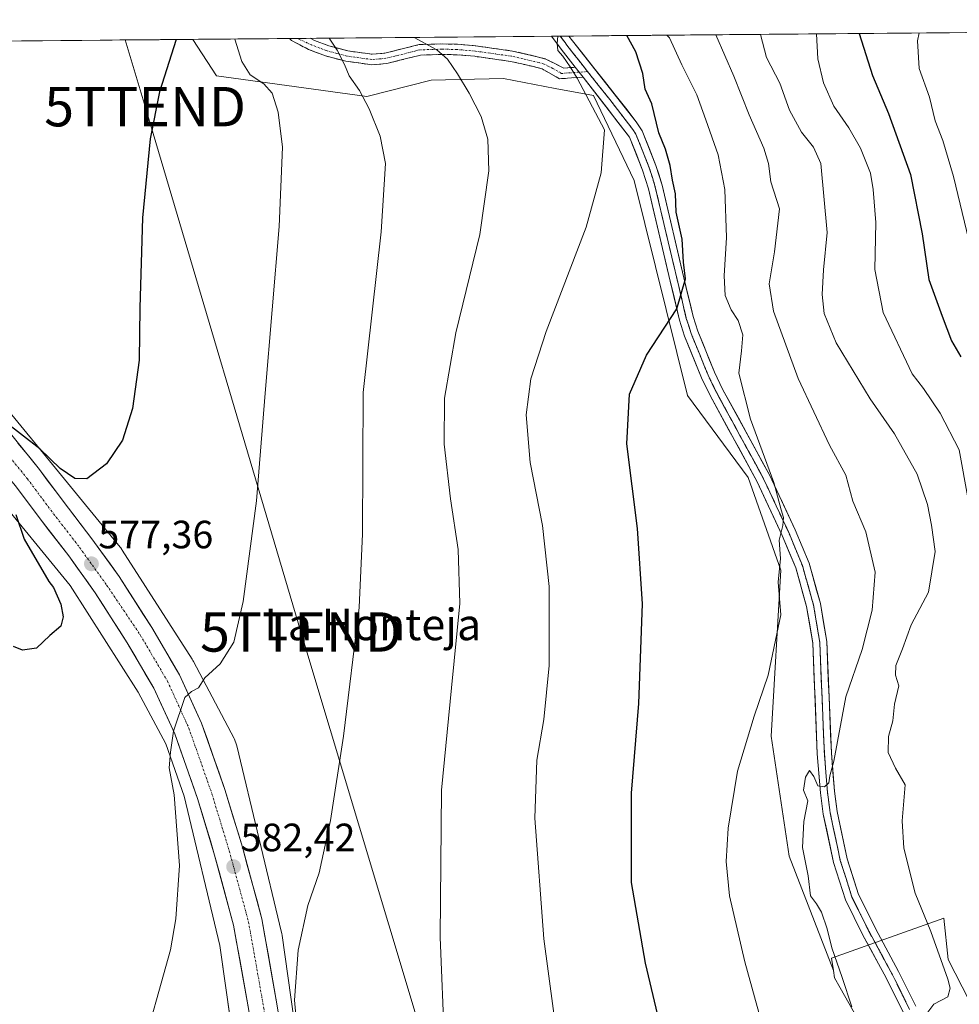
# Model space of a CAD drawing. Units: metres. Extents: x 559773 to 563209, y 4719437 to 4721780.
# Drawn here: x 562264 to 562503, y 4721527 to 4721777 of the extents above; entities that cross this region are included whole.
import ezdxf
from ezdxf.enums import TextEntityAlignment as Align

# ---------------------------------------------------------------- set-up
doc = ezdxf.new("R2010")
doc.units = ezdxf.units.M
doc.header["$MEASUREMENT"] = 0
for name, pattern in [('TRAZO_Y_PUNTO', [1, 0.5, -0.25, 0, -0.25]), ('TRAZOS2', [0.375, 0.25, -0.125]), ('TRAZOSX2', [1.5, 1, -0.5])]:
    doc.linetypes.add(name, pattern=pattern)
doc.layers.get('0').update_dxf_attribs({"lineweight": 5})
for name, color, linetype, lineweight in [('Arbolado forestal CxS', 92, 'Continuous', 0), ('Camino', 19, 'TRAZOSX2', 0), ('Camino Cxs', 19, 'Continuous', 0), ('Camino eje', 19, 'TRAZO_Y_PUNTO', 0), ('Carretera de calzada única', 19, 'Continuous', 13), ('Carretera de calzada única Cxs', 19, 'Continuous', 13), ('Carretera de calzada única eje', 19, 'TRAZO_Y_PUNTO', 0), ('Carátula', 7, 'Continuous', 5), ('Cultivos herbáceos CxS', 92, 'Continuous', 0), ('Curva de nivel maestra', 36, 'Continuous', 30), ('Curva de nivel normal', 36, 'Continuous', 0), ('Entidad de ámbito territorial CxS', 92, 'Continuous', 0), ('Layer 0', 7, 'Continuous', 0), ('Municipio CxS', 142, 'Continuous', 0), ('Núcleo urbano CxS', 19, 'Continuous', 0), ('Punto de cota en terreno', 7, 'Continuous', 0), ('Rótulo de punto de cota en terreno', 19, 'Continuous', 0), ('Tendido', 6, 'Continuous', 0), ('Texto cartográfico', 19, 'Continuous', 0), ('Torre de tendido puntual', 7, 'Continuous', 0), ('Vía pecuaria eje', 92, 'TRAZOS2', 0)]:
    doc.layers.add(name, color=color, linetype=linetype, lineweight=lineweight)
doc.styles.add('Arial', font='txt', dxfattribs={"height": 0.2})

# ---------------------------------------------------------------- blocks, each defined once
blk = doc.blocks.new('*U155')
at = {"layer": 'Arbolado forestal CxS', "color": 92, "linetype": 'Continuous', "lineweight": 0}
blk.add_polyline3d([(562509.83, 4721520.23, 618.32), (562505.15, 4721528.16, 617.71), (562499.74, 4721538.6, 617.13), (562498.66, 4721549.05, 617.95), (562470.2, 4721538.96, 610.29), (562470.66, 4721535.78, 610.05), (562459.46, 4721564.82, 608.93), (562454.88, 4721595.29, 606.75), (562457.34, 4721637.5, 606.24), (562448.98, 4721660.96, 604.1), (562433.64, 4721681.85, 602.32), (562420.05, 4721736.42, 597.07), (562409.79, 4721757.97, 595.58), (562399.99, 4721759.83, 594), (562386.91, 4721762.31, 591.82), (562368.59, 4721761.87, 589), (562352.22, 4721757.78, 585.61), (562318.36, 4721762.43, 578.83), (562314.11, 4721763.01, 577.86), (562308.1, 4721772.27, 576.91), (562874.57, 4721777.26, 732.79)], dxfattribs=at)
blk = doc.blocks.new('*U156')
at = {"layer": 'Cultivos herbáceos CxS', "color": 92, "linetype": 'Continuous', "lineweight": 0}
blk.add_polyline3d([(562191.6129, 4721737.7649, 571.6161), (562276.9173, 4721633.5475, 577.0368), (562294.2327, 4721606.5137, 579.1074), (562301.1813, 4721593.3253, 580.0803), (562305.8333, 4721580.0799, 580.9477), (562314.9227, 4721542.1103, 583.4026), (562323.0011, 4721484.7929, 586.6319), (562323.2707, 4721481.8103, 586.7), (562314.7121, 4721481.8103, 583.8516), (562315.5809, 4721450.5001, 585.8922), (562318.3659, 4721416.9335, 588.7701), (562318.3659, 4721393.2787, 590.0033), (562318.1901, 4721373.2777, 590.7427), (562319.2347, 4721317.1007, 590.7015), (562328.6677, 4721312.2593, 592.0139), (562328.6679, 4721299.3117, 592.1645), (562326.7223, 4721288.3055, 592.6362), (562317.0109, 4721285.7129, 591.7923), (562317.6621, 4721232.6281, 590.7091), (562314.4221, 4721226.1525, 590.3047), (562335.3535, 4721221.7303, 594.354), (562335.3443, 4721062.4091, 595.4103), (562335.3549, 4721061.9941, 595.4166), (562336.7659, 4721034.8129, 595.8092)], dxfattribs=at)
blk = doc.blocks.new('*U172')
at = {"layer": 'Curva de nivel normal', "color": 36, "linetype": 'Continuous', "lineweight": 0}
blk.add_polyline3d([(562294.57, 4721512.91, 580), (562302.36, 4721541.05, 580), (562303.76, 4721548.89, 580), (562304.7, 4721562.48, 580), (562303.34, 4721580.38, 580), (562302.08, 4721587.24, 580), (562302.37, 4721591.24, 580), (562303.18, 4721596.57, 580), (562306.02, 4721605.09, 580), (562307.77, 4721606.63, 580), (562309.52, 4721607.55, 580), (562311.15, 4721610.08, 580), (562314.98, 4721613.7, 580), (562318.48, 4721619.22, 580), (562320.88, 4721629.5, 580), (562324.23, 4721655.09, 580), (562326.41, 4721682.42, 580), (562329.98, 4721724.71, 580), (562330.79, 4721744.85, 580), (562329.75, 4721753.82, 580), (562328.23, 4721758.58, 580), (562326.06, 4721760.99, 580), (562322.59, 4721763.23, 580), (562320.5, 4721766.63, 580), (562318.75, 4721772.36, 580)], dxfattribs=at)
blk = doc.blocks.new('*U187')
at = {"layer": 'Curva de nivel normal', "color": 36, "linetype": 'Continuous', "lineweight": 0}
blk.add_polyline3d([(562342.66, 4721772.57, 585), (562344.7, 4721769.51, 585), (562346.58, 4721765.85, 585), (562347.78, 4721762.98, 585), (562350.4, 4721759.31, 585), (562352.86, 4721754.59, 585), (562355.65, 4721747.7, 585), (562357, 4721740.73, 585), (562355.86, 4721723.36, 585), (562351.31, 4721682.57, 585), (562351.1, 4721646.68, 585), (562350.31, 4721627.99, 585), (562346.3, 4721595.34, 585), (562343.03, 4721573.91, 585), (562340.15, 4721560.57, 585), (562337.22, 4721552.28, 585), (562334.79, 4721540.92, 585), (562333.88, 4721528.3, 585), (562334.4, 4721522.62, 585)], dxfattribs=at)
blk = doc.blocks.new('*U195')
at = {"layer": 'Curva de nivel maestra', "color": 36, "linetype": 'Continuous', "lineweight": 30}
for points in [[(562303.8, 4721772.23, 575), (562299.63, 4721758.91, 575), (562297.2, 4721747, 575), (562295.33, 4721726.94, 575), (562294.62, 4721704.06, 575), (562294.46, 4721690.83, 575), (562292.74, 4721678.49, 575), (562290.22, 4721670.45, 575), (562286.18, 4721664.43, 575), (562281.18, 4721660.7, 575), (562278.14, 4721660.76, 575), (562274.38, 4721663.31, 575), (562269.23, 4721668.29, 575), (562260.17, 4721675.29, 575)], [(562263.14, 4721651.61, 575), (562265.26, 4721645.3, 575), (562271.51, 4721634.58, 575), (562272.66, 4721633.05, 575), (562274.6, 4721628.86, 575), (562275.19, 4721625.6, 575), (562274.53, 4721623.24, 575), (562271.8, 4721620.86, 575), (562268.4, 4721617.65, 575), (562264.84, 4721617.19, 575), (562262.51, 4721618.09, 575)]]:
    blk.add_polyline3d(points, dxfattribs=at)
blk = doc.blocks.new('5PATER')
at = {"layer": 'Carátula', "linetype": 'Continuous', "lineweight": 5}
h = blk.add_hatch(color=250, dxfattribs=at)
edge = h.paths.add_edge_path()
edge.add_ellipse((0, 0.01), major_axis=(-1.33, -1.34), ratio=0.999422, start_angle=0, end_angle=360)
blk = doc.blocks.new('5TTEND')
blk.add_text('5TTEND', height=10).set_placement((0, 0), align=Align.MIDDLE_CENTER)

msp = doc.modelspace()

# ---------------------------------------------------------------- linework, layer by layer
at = {"layer": 'Arbolado forestal CxS', "color": 92, "linetype": 'Continuous', "lineweight": 0}
for points in [[(562874.57, 4721777.26, 732.79), (562308.1, 4721772.27, 576.91)], [(562308.1, 4721772.27, 576.91), (562314.11, 4721763.01, 577.86), (562318.36, 4721762.43, 578.83), (562352.22, 4721757.78, 585.61), (562368.59, 4721761.87, 589), (562386.91, 4721762.31, 591.82), (562399.99, 4721759.83, 594), (562409.79, 4721757.97, 595.58), (562420.05, 4721736.42, 597.07), (562433.64, 4721681.85, 602.32), (562448.98, 4721660.96, 604.1), (562457.34, 4721637.5, 606.24), (562454.88, 4721595.29, 606.75), (562459.46, 4721564.82, 608.93), (562470.66, 4721535.78, 610.05)], [(562540.05, 4721504.09, 626.55), (562532.89, 4721504.74, 624.58), (562530.37, 4721512.3, 624.22), (562525.32, 4721513.38, 622.51), (562521, 4721518.07, 621.73), (562516.68, 4721518.07, 620.19), (562509.83, 4721520.23, 618.32), (562505.15, 4721528.16, 617.71), (562499.74, 4721538.6, 617.13), (562498.66, 4721549.05, 617.95), (562470.2, 4721538.96, 610.29), (562470.66, 4721535.78, 610.05)]]:
    msp.add_polyline3d(points, dxfattribs=at)
at = {"layer": 'Camino', "color": 19, "linetype": 'TRAZOSX2', "lineweight": 0}
for points in [[(562334.79, 4721772.51), (562332.58, 4721772.49)], [(562407.14, 4721762.66), (562401.14, 4721762.26), (562396.71, 4721764.75), (562394.5, 4721765.36), (562388.69, 4721766.68), (562379.62, 4721767.96), (562375.1, 4721768.35), (562371.37, 4721768.43), (562365.88, 4721768.28), (562357.28, 4721766.14), (562353.5, 4721765.8), (562346.88, 4721766.73), (562341.75, 4721768.07), (562337.43, 4721769.7), (562333.08, 4721772.02), (562332.59, 4721772.48), (562332.58, 4721772.49)], [(562337.86, 4721772.53), (562334.79, 4721772.51)], [(562337.86, 4721772.53), (562338.92, 4721771.98), (562342.56, 4721770.62), (562347.4, 4721769.35), (562353.57, 4721768.48), (562356.84, 4721768.78), (562365.52, 4721770.94), (562371.36, 4721771.1), (562375.24, 4721771.02), (562379.92, 4721770.62), (562389.18, 4721769.31), (562395.14, 4721767.95), (562397.68, 4721767.26), (562402.21, 4721764.96), (562405.14, 4721765.2)]]:
    msp.add_lwpolyline(points, dxfattribs=at)
at = {"layer": 'Camino Cxs', "color": 19, "linetype": 'Continuous', "lineweight": 0}
msp.add_lwpolyline([(562405.14, 4721765.2), (562407.14, 4721762.66)], dxfattribs=at)
msp.add_polyline3d([(562405.14, 4721765.2, 594.95), (562407.14, 4721762.66, 595.11), (562404.14, 4721762.46, 594.59), (562401.14, 4721762.26, 594.01), (562398.93, 4721763.51, 593.88), (562396.71, 4721764.75, 593.71), (562394.5, 4721765.36, 593.3), (562391.6, 4721766.02, 592.71), (562388.69, 4721766.68, 592.24), (562384.16, 4721767.32, 591.61), (562379.62, 4721767.96, 591.24), (562375.1, 4721768.35, 590.77), (562371.37, 4721768.43, 589.89), (562368.63, 4721768.36, 589.31), (562365.88, 4721768.28, 588.75), (562361.58, 4721767.21, 587.95), (562357.28, 4721766.14, 587.44), (562353.5, 4721765.8, 586.52), (562350.19, 4721766.27, 585.7), (562346.88, 4721766.73, 584.97), (562344.32, 4721767.4, 584.54), (562341.75, 4721768.07, 584.16), (562337.43, 4721769.7, 583.6), (562333.08, 4721772.02, 582.79), (562332.59, 4721772.48, 582.7), (562332.58, 4721772.49, 582.7), (562337.86, 4721772.53, 583.75), (562338.92, 4721771.98, 583.96), (562342.56, 4721770.62, 584.6), (562344.98, 4721769.99, 584.97), (562347.4, 4721769.35, 585.37), (562350.49, 4721768.92, 586.02), (562353.57, 4721768.48, 586.71), (562356.84, 4721768.78, 587.56), (562361.18, 4721769.86, 588.36), (562365.52, 4721770.94, 589.41), (562368.44, 4721771.02, 590.09), (562371.36, 4721771.1, 590.86), (562375.24, 4721771.02, 591.86), (562379.92, 4721770.62, 592), (562384.55, 4721769.97, 592.15), (562389.18, 4721769.31, 592.66), (562392.16, 4721768.63, 593.06), (562395.14, 4721767.95, 593.69), (562397.68, 4721767.26, 594.1), (562399.95, 4721766.11, 594.28), (562402.21, 4721764.96, 594.48), (562405.14, 4721765.2, 594.95)], close=True, dxfattribs=at)
at = {"layer": 'Camino eje', "color": 19, "linetype": 'TRAZO_Y_PUNTO', "lineweight": 0}
for points in [[(562406.14, 4721763.93), (562403.14, 4721763.73), (562401.68, 4721763.61), (562399.46, 4721764.86), (562397.2, 4721766.01), (562395.93, 4721766.35), (562394.82, 4721766.66), (562391.92, 4721767.32), (562388.94, 4721768), (562379.77, 4721769.29), (562375.17, 4721769.69), (562371.37, 4721769.77), (562365.7, 4721769.61), (562357.06, 4721767.46), (562355.43, 4721767.31), (562353.54, 4721767.14), (562347.14, 4721768.04), (562344.58, 4721768.71), (562342.16, 4721769.35), (562340.34, 4721770.03), (562338.18, 4721770.84), (562335.06, 4721772.3), (562334.79, 4721772.51)], [(562408.26, 4721764.08), (562406.14, 4721763.93)]]:
    msp.add_lwpolyline(points, dxfattribs=at)
at = {"layer": 'Carretera de calzada única', "color": 19, "linetype": 'Continuous', "lineweight": 13}
for points in [[(562179.74, 4721771.14), (562183.92, 4721766.16), (562189.98, 4721758.77), (562198.31, 4721748.71), (562232.23, 4721707.47), (562242.72, 4721695.06), (562252.82, 4721683.15), (562269.11, 4721663.03), (562275.13, 4721654.97), (562282.45, 4721645.46), (562289.36, 4721635.84), (562297.64, 4721622.87), (562304.7, 4721610.88), (562310.27, 4721598.63), (562316.2, 4721581.78), (562320.65, 4721567.11), (562325.59, 4721548.89), (562329.5, 4721526.82), (562333.97, 4721498.3), (562336.97, 4721475.39), (562341.16, 4721432.86), (562343.8, 4721402.04), (562344.82, 4721375.79)], [(562337.53, 4721374.37), (562336.47, 4721401.58), (562333.85, 4721432.19), (562329.68, 4721474.55), (562326.7, 4721497.25), (562322.26, 4721525.61), (562318.42, 4721547.29), (562313.6, 4721565.09), (562309.22, 4721579.49), (562303.46, 4721595.89), (562298.19, 4721607.49), (562291.39, 4721619.03), (562283.29, 4721631.72), (562276.56, 4721641.08), (562269.28, 4721650.53), (562263.32, 4721658.52), (562247.17, 4721678.47), (562237.12, 4721690.32), (562226.59, 4721702.77), (562201.06, 4721733.88), (562194.25, 4721740.06)]]:
    msp.add_lwpolyline(points, dxfattribs=at)
at = {"layer": 'Carretera de calzada única Cxs', "color": 19, "linetype": 'Continuous', "lineweight": 13}
for points in [[(562263.68, 4721669.74, 575.23), (562266.4, 4721666.38, 575.52), (562269.11, 4721663.03, 575.79), (562271.12, 4721660.34, 576.03), (562273.12, 4721657.66, 576.16), (562275.13, 4721654.97, 576.39), (562277.57, 4721651.8, 576.71), (562280.01, 4721648.63, 576.97), (562282.45, 4721645.46, 577.08), (562284.75, 4721642.25, 577.27), (562287.06, 4721639.05, 577.55), (562289.36, 4721635.84, 577.71), (562291.43, 4721632.6, 578.1), (562293.5, 4721629.36, 578.21), (562295.57, 4721626.11, 578.48), (562297.64, 4721622.87, 578.65), (562299.99, 4721618.87, 578.95), (562302.35, 4721614.88, 579.3), (562304.7, 4721610.88, 579.57), (562306.56, 4721606.8, 579.92), (562308.41, 4721602.71, 580.09), (562310.27, 4721598.63, 580.33), (562311.75, 4721594.42, 580.72), (562313.24, 4721590.21, 580.89), (562314.72, 4721585.99, 581.11), (562316.2, 4721581.78, 581.47), (562317.31, 4721578.11, 581.69), (562318.43, 4721574.45, 581.88), (562319.54, 4721570.78, 582.1), (562320.65, 4721567.11, 582.35), (562321.89, 4721562.56, 582.64), (562323.12, 4721558, 582.82), (562324.36, 4721553.45, 583.11), (562325.59, 4721548.89, 583.44), (562326.37, 4721544.48, 583.72), (562327.15, 4721540.06, 583.94), (562327.94, 4721535.65, 584.11), (562328.72, 4721531.23, 584.33), (562329.5, 4721526.82, 584.6)], [(562322.26, 4721525.61, 584.43), (562321.49, 4721529.95, 584.18), (562320.72, 4721534.28, 583.86), (562319.96, 4721538.62, 583.56), (562319.19, 4721542.95, 583.27), (562318.42, 4721547.29, 583.01), (562317.22, 4721551.74, 582.75), (562316.01, 4721556.19, 582.47), (562314.81, 4721560.64, 582.14), (562313.6, 4721565.09, 581.89), (562312.51, 4721568.69, 581.66), (562311.41, 4721572.29, 581.44), (562310.32, 4721575.89, 581.15), (562309.22, 4721579.49, 580.93), (562307.78, 4721583.59, 580.69), (562306.34, 4721587.69, 580.49), (562304.9, 4721591.79, 580.21), (562303.46, 4721595.89, 579.96), (562301.7, 4721599.76, 579.71), (562299.95, 4721603.62, 579.45), (562298.19, 4721607.49, 579.19), (562295.92, 4721611.34, 578.91), (562293.66, 4721615.18, 578.63), (562291.39, 4721619.03, 578.43), (562289.37, 4721622.2, 578.12), (562287.34, 4721625.38, 577.89), (562285.32, 4721628.55, 577.72), (562283.29, 4721631.72, 577.49), (562281.05, 4721634.84, 577.23), (562278.8, 4721637.96, 577.01), (562276.56, 4721641.08, 576.87), (562274.13, 4721644.23, 576.57), (562271.71, 4721647.38, 576.36), (562269.28, 4721650.53, 576.08), (562266.3, 4721654.53, 575.85), (562263.32, 4721658.52, 575.42)]]:
    msp.add_polyline3d(points, dxfattribs=at)
at = {"layer": 'Carretera de calzada única eje', "color": 19, "linetype": 'TRAZO_Y_PUNTO', "lineweight": 0}
msp.add_lwpolyline([(562191.21, 4721750.77), (562203.6, 4721736.3), (562229.28, 4721705.01), (562239.79, 4721692.58), (562249.86, 4721680.7), (562266.08, 4721660.67), (562272.07, 4721652.64), (562279.37, 4721643.17), (562286.19, 4721633.68), (562294.73, 4721621), (562301.63, 4721609.28), (562307.06, 4721597.34), (562312.9, 4721580.7), (562317.32, 4721566.16), (562322.21, 4721548.14), (562326.08, 4721526.25), (562330.54, 4721497.8), (562333.53, 4721474.99), (562337.71, 4721432.55), (562340.34, 4721401.82), (562341.52, 4721371.5)], dxfattribs=at)
at = {"layer": 'Cultivos herbáceos CxS', "color": 92, "linetype": 'Continuous', "lineweight": 0}
for points in [[(562184.93, 4721771.18, 571.29), (562308.1, 4721772.27, 576.91), (562314.11, 4721763.01, 577.86), (562318.36, 4721762.43, 578.83), (562352.22, 4721757.78, 585.61), (562368.59, 4721761.87, 589), (562386.91, 4721762.31, 591.82), (562399.99, 4721759.83, 594), (562409.79, 4721757.97, 595.58), (562420.05, 4721736.42, 597.07), (562433.64, 4721681.85, 602.32), (562448.98, 4721660.96, 604.1), (562457.34, 4721637.5, 606.24), (562454.88, 4721595.29, 606.75), (562459.46, 4721564.82, 608.93), (562470.66, 4721535.78, 610.05), (562470.92, 4721533.92, 610.03), (562472.34, 4721531.41, 610.32), (562479.72, 4721518.34, 610.94)], [(562308.1, 4721772.27, 576.91), (562184.93, 4721771.18, 571.29)], [(562308.1, 4721772.27, 576.91), (562314.11, 4721763.01, 577.86), (562318.36, 4721762.43, 578.83), (562352.22, 4721757.78, 585.61), (562368.59, 4721761.87, 589), (562386.91, 4721762.31, 591.82), (562399.99, 4721759.83, 594), (562409.79, 4721757.97, 595.58), (562420.05, 4721736.42, 597.07), (562433.64, 4721681.85, 602.32), (562448.98, 4721660.96, 604.1), (562457.34, 4721637.5, 606.24), (562454.88, 4721595.29, 606.75), (562459.46, 4721564.82, 608.93), (562470.66, 4721535.78, 610.05)], [(562184.93, 4721771.18, 571.29), (562196.39, 4721757.18, 571.53), (562289.59, 4721643.32, 577.19), (562289.75, 4721643.12, 577.21), (562290.05, 4721642.7, 577.24), (562290.14, 4721642.57, 577.25), (562307.89, 4721614.86, 579.83), (562308.08, 4721614.54, 579.86), (562308.23, 4721614.27, 579.88), (562318.52, 4721594.74, 581.48), (562318.62, 4721594.55, 581.49), (562318.83, 4721594.07, 581.54), (562319.02, 4721593.58, 581.58), (562319.17, 4721593.08, 581.61), (562319.22, 4721592.88, 581.63), (562330.57, 4721545.47, 584.44), (562330.64, 4721545.16, 584.48), (562330.71, 4721544.72, 584.52), (562338.87, 4721486.83, 587.12), (562338.88, 4721486.76, 587.12), (562338.92, 4721486.43, 587.14), (562339.34, 4721481.81, 587.32)], [(562338.87, 4721486.83, 587.12), (562330.71, 4721544.72, 584.52), (562330.64, 4721545.16, 584.48), (562330.57, 4721545.47, 584.44), (562319.22, 4721592.88, 581.63), (562319.17, 4721593.08, 581.61), (562319.02, 4721593.58, 581.58), (562318.83, 4721594.07, 581.54), (562318.62, 4721594.55, 581.49), (562318.52, 4721594.74, 581.48), (562308.23, 4721614.27, 579.88), (562308.08, 4721614.54, 579.86), (562307.89, 4721614.86, 579.83), (562290.14, 4721642.57, 577.25), (562290.05, 4721642.7, 577.24), (562289.75, 4721643.12, 577.21), (562289.59, 4721643.32, 577.19), (562196.39, 4721757.18, 571.53)], [(562323.27, 4721481.81, 586.7), (562323, 4721484.79, 586.63), (562314.92, 4721542.11, 583.4), (562305.83, 4721580.08, 580.95), (562301.18, 4721593.33, 580.08), (562294.23, 4721606.51, 579.11), (562276.92, 4721633.55, 577.04), (562191.61, 4721737.76, 571.62), (562187.28, 4721739.18, 571.75), (562182.44, 4721738.86, 571.65), (562177.05, 4721736.73, 571.88), (562165.46, 4721730.12, 572.61), (562131.52, 4721709.98, 574.47), (562030.46, 4721649.6, 579.45), (561960.49, 4721608.5, 583.03), (561846.73, 4721541.93, 589.57), (561787.42, 4721507.04, 592.55), (561667.16, 4721435.33, 599.5), (561600.39, 4721396.51, 602.75), (561404.98, 4721281.04, 613.59)], [(562470.66, 4721535.78, 610.05), (562470.92, 4721533.92, 610.03), (562472.34, 4721531.41, 610.32), (562479.72, 4721518.34, 610.94), (562483.53, 4721511.59, 611.14), (562501.54, 4721489.61, 612.93), (562503.93, 4721485.68, 613.47), (562516.68, 4721464.75, 616.67), (562520.43, 4721454.48, 616.7), (562522.08, 4721449.98, 616.65), (562526.17, 4721435.82, 616.99), (562529.23, 4721425.24, 617.29)]]:
    msp.add_polyline3d(points, dxfattribs=at)
at = {"layer": 'Curva de nivel maestra', "color": 36, "linetype": 'Continuous', "lineweight": 30}
for points in [[(562431.78, 4721500.47, 600), (562422.92, 4721537.65, 600), (562419.38, 4721558.12, 600), (562419.4, 4721580.8, 600), (562421.23, 4721603.62, 600), (562422.22, 4721628.95, 600), (562420.95, 4721648.01, 600), (562418.26, 4721669.51, 600), (562418.91, 4721682.14, 600), (562423.19, 4721692.04, 600), (562430.91, 4721703.82, 600), (562433.08, 4721711.44, 600), (562432.62, 4721715.72, 600), (562432.26, 4721721.53, 600), (562430.77, 4721728.41, 600), (562430.54, 4721733.06, 600), (562429.82, 4721736.5, 600), (562429.2, 4721740.27, 600), (562428, 4721744.42, 600), (562426.36, 4721748.5, 600), (562424.54, 4721755.9, 600), (562422.87, 4721759.58, 600), (562422.28, 4721763.64, 600), (562420.48, 4721769.08, 600), (562418.21, 4721773.24, 600)], [(562477.18, 4721773.76, 625), (562480.56, 4721763.13, 625), (562484.63, 4721753.4, 625), (562490.22, 4721737.94, 625), (562493.17, 4721722.89, 625), (562494.88, 4721711.27, 625), (562498.24, 4721701.97, 625), (562500.62, 4721695.7, 625), (562503.01, 4721691.65, 625)]]:
    msp.add_polyline3d(points, dxfattribs=at)
at = {"layer": 'Curva de nivel normal', "color": 36, "linetype": 'Continuous', "lineweight": 0}
for points in [[(562492.44, 4721773.9, 630), (562492, 4721771.86, 630), (562492.38, 4721764.91, 630), (562495.02, 4721757.57, 630), (562496.47, 4721751.57, 630), (562498.43, 4721746.61, 630), (562501.12, 4721737.4, 630), (562505.03, 4721721.23, 630)], [(562364.27, 4721772.77, 590), (562369.99, 4721769.59, 590), (562372.72, 4721767.22, 590), (562375.21, 4721763.52, 590), (562378.21, 4721758.6, 590), (562381.28, 4721752.66, 590), (562382.91, 4721746.93, 590), (562383.2, 4721738.92, 590), (562380.89, 4721722.74, 590), (562374.82, 4721697.76, 590), (562371.98, 4721681.16, 590), (562371.89, 4721669.47, 590), (562373.47, 4721655.62, 590), (562375.43, 4721642.68, 590), (562375.8, 4721628.97, 590), (562373.75, 4721607.54, 590), (562371.16, 4721581.58, 590), (562370.88, 4721544.26, 590), (562371.96, 4721517.16, 590)], [(562400.81, 4721516.64, 595), (562397.19, 4721543.83, 595), (562394.9, 4721574.52, 595), (562395.34, 4721589.21, 595), (562397.12, 4721599.57, 595), (562398.5, 4721613.24, 595), (562398.48, 4721633.35, 595), (562396.78, 4721648.8, 595), (562393.71, 4721664.8, 595), (562392.71, 4721676.88, 595), (562393.82, 4721686.03, 595), (562397.77, 4721698.1, 595), (562407.88, 4721724.57, 595), (562411.72, 4721738.41, 595), (562412.53, 4721749.26, 595), (562405.65, 4721762.42, 595), (562403.86, 4721765.26, 595), (562401.95, 4721768.02, 595), (562400.67, 4721769.46, 595), (562400.51, 4721771.24, 595), (562400.67, 4721773.09, 595)], [(562428.38, 4721773.33, 605), (562429.09, 4721772.62, 605), (562432.22, 4721765.76, 605), (562436, 4721758.15, 605), (562438.3, 4721751.79, 605), (562441.38, 4721742.98, 605), (562443.07, 4721734.12, 605), (562443.5, 4721721.91, 605), (562442.94, 4721712.24, 605), (562443.2, 4721707.24, 605), (562444.73, 4721703.56, 605), (562446.46, 4721700.87, 605), (562447.64, 4721697.23, 605), (562447.35, 4721693.13, 605), (562446.62, 4721687.47, 605), (562449.59, 4721675.8, 605), (562455.5, 4721659.72, 605), (562457.41, 4721652.76, 605), (562458.01, 4721650.8, 605), (562457.82, 4721648.84, 605), (562456.89, 4721645.12, 605), (562457.24, 4721640.41, 605), (562456.63, 4721634.45, 605), (562457.27, 4721626.12, 605), (562455.94, 4721619.68, 605), (562454.09, 4721610.8, 605), (562450.52, 4721600.4, 605), (562446.35, 4721586.38, 605), (562443.9, 4721571.95, 605), (562443.46, 4721563.51, 605), (562444.26, 4721554.74, 605), (562448.2, 4721537.97, 605), (562459.08, 4721498.46, 605)], [(562440.82, 4721773.44, 610), (562445.4, 4721762.96, 610), (562449.26, 4721753.12, 610), (562453.01, 4721744.6, 610), (562454.18, 4721740.7, 610), (562454.8, 4721736.08, 610), (562456.97, 4721729.24, 610), (562455.67, 4721718.35, 610), (562454.34, 4721710.16, 610), (562455.46, 4721703.26, 610), (562461.72, 4721686.11, 610), (562469.69, 4721669.2, 610), (562473.78, 4721661.63, 610), (562475.6, 4721655.02, 610), (562478.9, 4721647.21, 610), (562481.28, 4721636.98, 610), (562480.52, 4721627.33, 610), (562477.94, 4721617.35, 610), (562473.82, 4721605.33, 610), (562470.77, 4721588.92, 610), (562469.78, 4721585.24, 610), (562469.48, 4721583.42, 610), (562468.38, 4721582.45, 610), (562466.74, 4721582.7, 610), (562465.72, 4721585.06, 610), (562464.57, 4721586.57, 610), (562463.53, 4721584.9, 610), (562463.07, 4721581.62, 610), (562464.18, 4721578.9, 610), (562463.18, 4721573.6, 610), (562462.85, 4721567.01, 610), (562464.27, 4721559.83, 610), (562464.88, 4721554.79, 610), (562466.34, 4721552.76, 610), (562467.63, 4721550.64, 610), (562469.11, 4721546.34, 610), (562470.28, 4721541.52, 610), (562472.88, 4721534.02, 610), (562475.3, 4721526.54, 610)], [(562452.16, 4721773.54, 615), (562453.63, 4721767.62, 615), (562457.08, 4721761.12, 615), (562459.52, 4721754.25, 615), (562462.56, 4721748.66, 615), (562465.63, 4721744.86, 615), (562467.46, 4721740.75, 615), (562469.06, 4721723.24, 615), (562468.1, 4721713.74, 615), (562467.76, 4721707.51, 615), (562468.32, 4721702.65, 615), (562471.32, 4721695.18, 615), (562480, 4721680.96, 615), (562486.16, 4721672.13, 615), (562491.87, 4721661.81, 615), (562494.55, 4721654.13, 615), (562495.55, 4721648.91, 615), (562496.48, 4721642.24, 615), (562494.76, 4721631.91, 615), (562490.36, 4721623.57, 615), (562488.15, 4721617.51, 615), (562486.48, 4721613.24, 615), (562486.41, 4721610.8, 615), (562487.24, 4721608.09, 615), (562486.12, 4721603.47, 615), (562485.7, 4721599.24, 615), (562484.64, 4721595.24, 615), (562484.57, 4721591.17, 615), (562486.42, 4721587.19, 615), (562488.88, 4721582.94, 615), (562488.07, 4721573.79, 615), (562488.5, 4721566.89, 615), (562491.43, 4721555.4, 615), (562495.37, 4721545.74, 615), (562499.7, 4721533.63, 615), (562500.3, 4721531.27, 615), (562499.71, 4721529.13, 615), (562496.1, 4721527.21, 615), (562494.38, 4721524.91, 615)], [(562466.34, 4721773.67, 620), (562466.74, 4721767.29, 620), (562468.18, 4721761.25, 620), (562470.75, 4721755.3, 620), (562474.56, 4721749.81, 620), (562477.55, 4721744.65, 620), (562480.08, 4721738.31, 620), (562480.71, 4721734.1, 620), (562481.38, 4721725.74, 620), (562481.2, 4721713.78, 620), (562483.29, 4721702.91, 620), (562490.64, 4721687.29, 620), (562493.52, 4721683.58, 620), (562497.78, 4721677.31, 620), (562502.58, 4721668.06, 620), (562504.84, 4721655.42, 620)]]:
    msp.add_polyline3d(points, dxfattribs=at)
at = {"layer": 'Entidad de ámbito territorial CxS', "color": 92, "linetype": 'Continuous', "lineweight": 0}
msp.add_polyline3d([(562259.95, 4721771.85, 570.77), (562264.94, 4721771.89, 571), (562269.93, 4721771.93, 571.52), (562274.93, 4721771.98, 572.26), (562279.92, 4721772.02, 572.66), (562284.91, 4721772.07, 573.03), (562289.9, 4721772.11, 573.46), (562294.89, 4721772.15, 573.95), (562299.88, 4721772.2, 574.46), (562304.88, 4721772.24, 575.09), (562309.87, 4721772.29, 576.49), (562314.86, 4721772.33, 578.3), (562319.85, 4721772.37, 580.09), (562324.84, 4721772.42, 581.52), (562329.83, 4721772.46, 582.32), (562334.83, 4721772.51, 583.11), (562339.82, 4721772.55, 584.19), (562344.81, 4721772.59, 585.31), (562349.8, 4721772.64, 586.54), (562354.79, 4721772.68, 587.95), (562359.78, 4721772.73, 588.98), (562364.78, 4721772.77, 589.82), (562369.77, 4721772.81, 591.04), (562374.76, 4721772.86, 592.48), (562379.75, 4721772.9, 592.71), (562384.74, 4721772.95, 592.98), (562389.73, 4721772.99, 593.73), (562394.73, 4721773.03, 594.46), (562399.72, 4721773.08, 594.84), (562404.71, 4721773.12, 595.71), (562409.7, 4721773.17, 597.37), (562414.69, 4721773.21, 598.81), (562419.68, 4721773.25, 600.49), (562424.68, 4721773.3, 602.93), (562429.67, 4721773.34, 605.13), (562434.66, 4721773.39, 607.53), (562439.65, 4721773.43, 609.57), (562444.64, 4721773.47, 611.63), (562449.63, 4721773.52, 613.92), (562454.63, 4721773.56, 615.98), (562459.62, 4721773.61, 617.79), (562464.61, 4721773.65, 619.33), (562469.6, 4721773.69, 621.2), (562474.59, 4721773.74, 623.82), (562479.58, 4721773.78, 626.78), (562484.58, 4721773.83, 628.77), (562489.57, 4721773.87, 629.72), (562494.56, 4721773.91, 630.88), (562499.55, 4721773.96, 632.48), (562504.54, 4721774, 634.08)], dxfattribs=at)
at = {"layer": 'Layer 0', "linetype": 'Continuous', "lineweight": 0}
for points in [[(562401.32, 4721773.09), (562399.12, 4721773.07)], [(562399.12, 4721773.07), (562399.12, 4721773.07), (562401.56, 4721769.74), (562405.14, 4721765.2)], [(562403.52, 4721773.11), (562401.32, 4721773.09)], [(562401.32, 4721773.09), (562401.32, 4721773.09), (562402.54, 4721771.43), (562402.98, 4721770.82), (562404.77, 4721768.55), (562406.52, 4721766.32), (562408.26, 4721764.08)], [(562491.57, 4721526.73), (562487.21, 4721535.55), (562481.33, 4721546.42), (562477.03, 4721555.08), (562474.13, 4721564.17), (562471.6, 4721576.14), (562470.91, 4721581.31), (562470.13, 4721591.07), (562468.98, 4721619.31), (562467.35, 4721629), (562464.46, 4721639.23), (562460.95, 4721647.73), (562454.52, 4721661.49), (562442.53, 4721683.45), (562440.46, 4721687.74), (562436.24, 4721698.14), (562435.04, 4721701.89), (562432.71, 4721711.68), (562427.17, 4721735.23), (562425.61, 4721740.25), (562422.09, 4721749.05), (562420.63, 4721751.33), (562404.4, 4721771.9), (562403.52, 4721773.11)], [(562405.14, 4721765.2), (562407.14, 4721762.66)], [(562408.26, 4721764.08), (562411.07, 4721760.54), (562413.89, 4721757), (562415.85, 4721754.45), (562417.81, 4721751.9), (562419.77, 4721749.37), (562420.5, 4721748.23), (562422.26, 4721743.83), (562423.93, 4721739.66), (562424.71, 4721737.15), (562425.45, 4721734.77), (562426.37, 4721730.84), (562427.29, 4721726.92), (562428.22, 4721722.99), (562429.14, 4721719.08), (562430.06, 4721715.18), (562430.98, 4721711.27), (562431.56, 4721708.82), (562432.14, 4721706.37), (562432.73, 4721703.9), (562433.32, 4721701.42), (562433.92, 4721699.54), (562434.56, 4721697.53), (562435.64, 4721694.87), (562436.72, 4721692.22), (562437.77, 4721689.62), (562438.83, 4721687.02), (562439.91, 4721684.78), (562440.95, 4721682.64), (562442.94, 4721678.98), (562444.94, 4721675.32), (562446.93, 4721671.67), (562448.93, 4721668.01), (562450.93, 4721664.35), (562452.93, 4721660.69), (562454.53, 4721657.25), (562456.14, 4721653.81), (562457.73, 4721650.41), (562459.32, 4721647.02), (562461.02, 4721642.9), (562462.77, 4721638.65), (562463.49, 4721636.09), (562464.22, 4721633.53), (562464.91, 4721631.07), (562465.61, 4721628.61), (562466.39, 4721623.97), (562467.2, 4721619.13), (562467.39, 4721614.42), (562467.58, 4721609.71), (562467.78, 4721605.01), (562467.97, 4721600.33), (562468.16, 4721595.65), (562468.35, 4721590.97), (562468.74, 4721586.08), (562469.14, 4721581.12), (562469.48, 4721578.53), (562469.84, 4721575.84), (562470.62, 4721572.12), (562471.11, 4721569.85), (562471.76, 4721566.78), (562472.41, 4721563.71), (562473.86, 4721559.17), (562475.37, 4721554.41), (562477.59, 4721549.93), (562479.74, 4721545.6), (562481.21, 4721542.88), (562482.69, 4721540.17), (562484.16, 4721537.45), (562485.63, 4721534.73), (562487.81, 4721530.32), (562490, 4721525.87)], [(562407.14, 4721762.66), (562418.9, 4721747.41), (562422.24, 4721739.06), (562423.72, 4721734.3), (562429.24, 4721710.86), (562431.6, 4721700.94), (562432.87, 4721696.92), (562437.19, 4721686.29), (562439.36, 4721681.82), (562451.33, 4721659.88), (562457.68, 4721646.3), (562461.08, 4721638.06), (562463.86, 4721628.22), (562465.42, 4721618.94), (562466.57, 4721590.86), (562467.36, 4721580.93), (562468.08, 4721575.53), (562470.68, 4721563.25), (562473.71, 4721553.73), (562478.15, 4721544.77), (562484.04, 4721533.91), (562488.43, 4721525.01)]]:
    msp.add_lwpolyline(points, dxfattribs=at)
msp.add_polyline3d([(562488.43, 4721525.01, 614.02), (562486.24, 4721529.46, 613.6), (562484.04, 4721533.91, 613.37), (562482.08, 4721537.53, 613.12), (562480.11, 4721541.15, 612.7), (562478.15, 4721544.77, 612.49), (562475.93, 4721549.25, 612.09), (562473.71, 4721553.73, 611.7), (562472.2, 4721558.49, 611.53), (562470.68, 4721563.25, 611.29), (562469.81, 4721567.34, 611.04), (562468.95, 4721571.44, 610.88), (562468.08, 4721575.53, 610.67), (562467.72, 4721578.23, 610.37), (562467.36, 4721580.93, 610.15), (562466.97, 4721585.9, 609.68), (562466.57, 4721590.86, 609.07), (562466.38, 4721595.54, 608.64), (562466.19, 4721600.22, 608.28), (562466, 4721604.9, 607.87), (562465.8, 4721609.58, 607.43), (562465.61, 4721614.26, 607.11), (562465.42, 4721618.94, 606.7), (562464.64, 4721623.58, 606.36), (562463.86, 4721628.22, 606.15), (562462.93, 4721631.5, 606.01), (562462.01, 4721634.78, 605.82), (562461.08, 4721638.06, 605.49), (562459.38, 4721642.18, 605.09), (562457.68, 4721646.3, 604.97), (562455.56, 4721650.83, 604.65), (562453.45, 4721655.35, 604.26), (562451.33, 4721659.88, 603.97), (562448.94, 4721664.27, 603.69), (562446.54, 4721668.66, 603.31), (562444.15, 4721673.04, 603.06), (562441.75, 4721677.43, 602.67), (562439.36, 4721681.82, 602.38), (562437.19, 4721686.29, 601.88), (562435.75, 4721689.83, 601.19), (562434.31, 4721693.38, 600.84), (562432.87, 4721696.92, 600.62), (562431.6, 4721700.94, 600.23), (562430.81, 4721704.25, 599.87), (562430.03, 4721707.55, 599.72), (562429.24, 4721710.86, 599.53), (562428.14, 4721715.55, 599.08), (562427.03, 4721720.24, 598.6), (562425.93, 4721724.92, 598.05), (562424.82, 4721729.61, 597.64), (562423.72, 4721734.3, 597.24), (562422.24, 4721739.06, 597.11), (562420.57, 4721743.24, 596.67), (562418.9, 4721747.41, 596.42), (562415.96, 4721751.22, 595.9), (562413.02, 4721755.04, 595.64), (562410.08, 4721758.85, 595.39), (562407.14, 4721762.66, 595.11), (562405.14, 4721765.2, 594.95), (562403.35, 4721767.47, 594.84), (562401.56, 4721769.74, 594.78), (562399.12, 4721773.07, 594.82), (562399.12, 4721773.07, 594.82), (562403.52, 4721773.11, 595.41), (562404.4, 4721771.9, 595.47), (562407.11, 4721768.47, 595.49), (562409.81, 4721765.04, 595.71), (562412.52, 4721761.62, 595.86), (562415.22, 4721758.19, 596.07), (562417.93, 4721754.76, 596.79), (562420.63, 4721751.33, 597.34), (562422.09, 4721749.05, 597.6), (562423.85, 4721744.65, 597.81), (562425.61, 4721740.25, 597.81), (562426.39, 4721737.74, 597.79), (562427.17, 4721735.23, 598.34), (562428.28, 4721730.52, 598.94), (562429.39, 4721725.81, 599.33), (562430.49, 4721721.1, 599.52), (562431.6, 4721716.39, 599.73), (562432.71, 4721711.68, 600.23), (562433.49, 4721708.42, 600.54), (562434.26, 4721705.15, 600.96), (562435.04, 4721701.89, 601.13), (562436.24, 4721698.14, 600.93), (562437.65, 4721694.67, 601.3), (562439.05, 4721691.21, 601.77), (562440.46, 4721687.74, 602.38), (562442.53, 4721683.45, 602.79), (562444.53, 4721679.79, 603.19), (562446.53, 4721676.13, 603.25), (562448.53, 4721672.47, 604.2), (562450.52, 4721668.81, 603.92), (562452.52, 4721665.15, 604.51), (562454.52, 4721661.49, 605.1), (562456.13, 4721658.05, 604.73), (562457.74, 4721654.61, 605.15), (562459.34, 4721651.17, 605.51), (562460.95, 4721647.73, 605.59), (562462.71, 4721643.48, 605.77), (562464.46, 4721639.23, 606.33), (562465.42, 4721635.82, 606.36), (562466.39, 4721632.41, 606.26), (562467.35, 4721629, 606.62), (562468.17, 4721624.16, 606.96), (562468.98, 4721619.31, 607.46), (562469.17, 4721614.6, 607.85), (562469.36, 4721609.9, 608.13), (562469.56, 4721605.19, 608.46), (562469.75, 4721600.48, 608.81), (562469.94, 4721595.78, 609.21), (562470.13, 4721591.07, 609.72), (562470.52, 4721586.19, 610.28), (562470.91, 4721581.31, 610.8), (562471.26, 4721578.73, 611.13), (562471.6, 4721576.14, 611.1), (562472.44, 4721572.15, 611.34), (562473.29, 4721568.16, 611.72), (562474.13, 4721564.17, 611.91), (562475.58, 4721559.63, 611.96), (562477.03, 4721555.08, 612.14), (562479.18, 4721550.75, 612.59), (562481.33, 4721546.42, 612.82), (562483.29, 4721542.8, 613.01), (562485.25, 4721539.17, 613.29), (562487.21, 4721535.55, 613.62), (562489.39, 4721531.14, 614.04), (562491.57, 4721526.73, 614.49)], dxfattribs=at)
at = {"layer": 'Municipio CxS', "color": 142, "linetype": 'Continuous', "lineweight": 0}
msp.add_polyline3d([(562259.55, 4721771.84, 570.76), (562264.55, 4721771.89, 570.98), (562269.54, 4721771.93, 571.47), (562274.53, 4721771.97, 572.19), (562279.53, 4721772.02, 572.64), (562284.52, 4721772.06, 573), (562289.52, 4721772.11, 573.43), (562294.51, 4721772.15, 573.91), (562299.5, 4721772.19, 574.42), (562304.5, 4721772.24, 575.04), (562309.49, 4721772.28, 576.36), (562314.48, 4721772.33, 578.16), (562319.48, 4721772.37, 579.96), (562324.47, 4721772.41, 581.43), (562329.47, 4721772.46, 582.28), (562334.46, 4721772.5, 583.04), (562339.45, 4721772.55, 584.11), (562344.45, 4721772.59, 585.23), (562349.44, 4721772.63, 586.44), (562354.44, 4721772.68, 587.84), (562359.43, 4721772.72, 588.92), (562364.42, 4721772.77, 589.76), (562369.42, 4721772.81, 590.94), (562374.41, 4721772.85, 592.38), (562379.4, 4721772.9, 592.74), (562384.4, 4721772.94, 592.93), (562389.39, 4721772.99, 593.67), (562394.39, 4721773.03, 594.41), (562399.38, 4721773.07, 594.83), (562404.37, 4721773.12, 595.62), (562409.37, 4721773.16, 597.24), (562414.36, 4721773.21, 598.74), (562419.35, 4721773.25, 600.36), (562424.35, 4721773.29, 602.75), (562429.34, 4721773.34, 605.01), (562434.34, 4721773.38, 607.36), (562439.33, 4721773.43, 609.46), (562444.32, 4721773.47, 611.48), (562449.32, 4721773.52, 613.77), (562454.31, 4721773.56, 615.86), (562459.3, 4721773.6, 617.69), (562464.3, 4721773.65, 619.24), (562469.29, 4721773.69, 621.07), (562474.29, 4721773.74, 623.64), (562479.28, 4721773.78, 626.59), (562484.27, 4721773.82, 628.69), (562489.27, 4721773.87, 629.68), (562494.26, 4721773.91, 630.8), (562499.26, 4721773.96, 632.38), (562504.25, 4721774, 633.99)], dxfattribs=at)
at = {"layer": 'Núcleo urbano CxS', "color": 19, "linetype": 'Continuous', "lineweight": 0}
for points in [[(562184.93, 4721771.18, 571.29), (562196.39, 4721757.18, 571.53), (562289.59, 4721643.32, 577.19), (562289.75, 4721643.12, 577.21), (562290.05, 4721642.7, 577.24), (562290.14, 4721642.57, 577.25), (562307.89, 4721614.86, 579.83), (562308.08, 4721614.54, 579.86), (562308.23, 4721614.27, 579.88), (562318.52, 4721594.74, 581.48), (562318.62, 4721594.55, 581.49), (562318.83, 4721594.07, 581.54), (562319.02, 4721593.58, 581.58), (562319.17, 4721593.08, 581.61), (562319.22, 4721592.88, 581.63), (562330.57, 4721545.47, 584.44), (562330.64, 4721545.16, 584.48), (562330.71, 4721544.72, 584.52), (562338.87, 4721486.83, 587.12), (562338.88, 4721486.76, 587.12), (562338.92, 4721486.43, 587.14), (562339.34, 4721481.81, 587.32)], [(562196.39, 4721757.18, 571.53), (562289.59, 4721643.32, 577.19), (562289.75, 4721643.12, 577.21), (562290.05, 4721642.7, 577.24), (562290.14, 4721642.57, 577.25), (562307.89, 4721614.86, 579.83), (562308.08, 4721614.54, 579.86), (562308.23, 4721614.27, 579.88), (562318.52, 4721594.74, 581.48), (562318.62, 4721594.55, 581.49), (562318.83, 4721594.07, 581.54), (562319.02, 4721593.58, 581.58), (562319.17, 4721593.08, 581.61), (562319.22, 4721592.88, 581.63), (562330.57, 4721545.47, 584.44), (562330.64, 4721545.16, 584.48), (562330.71, 4721544.72, 584.52), (562338.87, 4721486.83, 587.12)], [(562323.27, 4721481.81, 586.7), (562323, 4721484.79, 586.63), (562314.92, 4721542.11, 583.4), (562305.83, 4721580.08, 580.95), (562301.18, 4721593.33, 580.08), (562294.23, 4721606.51, 579.11), (562276.92, 4721633.55, 577.04), (562191.61, 4721737.76, 571.62), (562187.28, 4721739.18, 571.75), (562182.44, 4721738.86, 571.65), (562177.05, 4721736.73, 571.88), (562165.46, 4721730.12, 572.61), (562131.52, 4721709.98, 574.47), (562030.46, 4721649.6, 579.45), (561960.49, 4721608.5, 583.03), (561846.73, 4721541.93, 589.57), (561787.42, 4721507.04, 592.55), (561667.16, 4721435.33, 599.5), (561600.39, 4721396.51, 602.75), (561404.98, 4721281.04, 613.59)], [(562323, 4721484.79, 586.63), (562314.92, 4721542.11, 583.4), (562305.83, 4721580.08, 580.95), (562301.18, 4721593.33, 580.08), (562294.23, 4721606.51, 579.11), (562276.92, 4721633.55, 577.04), (562191.61, 4721737.76, 571.62)], [(562479.72, 4721518.34, 610.94), (562472.34, 4721531.41, 610.32), (562470.92, 4721533.92, 610.03), (562470.66, 4721535.78, 610.05), (562470.2, 4721538.96, 610.29), (562498.66, 4721549.05, 617.95), (562499.74, 4721538.6, 617.13), (562505.15, 4721528.16, 617.71), (562509.83, 4721520.23, 618.32)], [(562540.05, 4721504.09, 626.55), (562532.89, 4721504.74, 624.58), (562530.37, 4721512.3, 624.22), (562525.32, 4721513.38, 622.51), (562521, 4721518.07, 621.73), (562516.68, 4721518.07, 620.19), (562509.83, 4721520.23, 618.32), (562505.15, 4721528.16, 617.71), (562499.74, 4721538.6, 617.13), (562498.66, 4721549.05, 617.95), (562470.2, 4721538.96, 610.29), (562470.66, 4721535.78, 610.05)], [(562470.66, 4721535.78, 610.05), (562470.92, 4721533.92, 610.03), (562472.34, 4721531.41, 610.32), (562479.72, 4721518.34, 610.94), (562483.53, 4721511.59, 611.14), (562501.54, 4721489.61, 612.93), (562503.93, 4721485.68, 613.47), (562516.68, 4721464.75, 616.67), (562520.43, 4721454.48, 616.7), (562522.08, 4721449.98, 616.65), (562526.17, 4721435.82, 616.99), (562529.23, 4721425.24, 617.29)]]:
    msp.add_polyline3d(points, dxfattribs=at)
at = {"layer": 'Tendido', "color": 6, "linetype": 'Continuous', "lineweight": 0}
msp.add_polyline3d([(562290.89, 4721772.12, 573.54), (562295.95, 4721755.18, 574.56), (562335.5, 4721621.77, 582.25), (562372.72, 4721497.75, 590.11), (562415.03, 4721357.97, 600.76)], dxfattribs=at)
at = {"layer": 'Vía pecuaria eje', "color": 92, "linetype": 'TRAZOS2', "lineweight": 0}
for points in [[(562401.32, 4721773.09), (562401.32, 4721773.09), (562402.54, 4721771.43), (562402.98, 4721770.82), (562404.77, 4721768.55), (562406.52, 4721766.32), (562408.26, 4721764.08)], [(562408.26, 4721764.08), (562411.07, 4721760.54), (562413.89, 4721757), (562415.85, 4721754.45), (562417.81, 4721751.9), (562419.77, 4721749.37), (562420.5, 4721748.23), (562422.26, 4721743.83), (562423.93, 4721739.66), (562424.71, 4721737.15), (562425.45, 4721734.77), (562426.37, 4721730.84), (562427.29, 4721726.92), (562428.22, 4721722.99), (562429.14, 4721719.08), (562430.06, 4721715.18), (562430.98, 4721711.27), (562431.56, 4721708.82), (562432.14, 4721706.37), (562432.73, 4721703.9), (562433.32, 4721701.42), (562433.92, 4721699.54), (562434.56, 4721697.53), (562435.64, 4721694.87), (562436.72, 4721692.22), (562437.77, 4721689.62), (562438.83, 4721687.02), (562439.91, 4721684.78), (562440.95, 4721682.64), (562442.94, 4721678.98), (562444.94, 4721675.32), (562446.93, 4721671.67), (562448.93, 4721668.01), (562450.93, 4721664.35), (562452.93, 4721660.69), (562454.53, 4721657.25), (562456.14, 4721653.81), (562457.73, 4721650.41), (562459.32, 4721647.02), (562461.02, 4721642.9), (562462.77, 4721638.65), (562463.49, 4721636.09), (562464.22, 4721633.53), (562464.91, 4721631.07), (562465.61, 4721628.61), (562466.39, 4721623.97), (562467.2, 4721619.13), (562467.39, 4721614.42), (562467.58, 4721609.71), (562467.78, 4721605.01), (562467.97, 4721600.33), (562468.16, 4721595.65), (562468.35, 4721590.97), (562468.74, 4721586.08), (562469.14, 4721581.12), (562469.48, 4721578.53), (562469.84, 4721575.84), (562470.62, 4721572.12), (562471.11, 4721569.85), (562471.76, 4721566.78), (562472.41, 4721563.71), (562473.86, 4721559.17), (562475.37, 4721554.41), (562477.59, 4721549.93), (562479.74, 4721545.6), (562481.21, 4721542.88), (562482.69, 4721540.17), (562484.16, 4721537.45), (562485.63, 4721534.73), (562487.81, 4721530.32), (562490, 4721525.87)]]:
    msp.add_lwpolyline(points, dxfattribs=at)

# ---------------------------------------------------------------- block references
at = {"layer": 'Arbolado forestal CxS', "color": 92, "linetype": 'Continuous', "lineweight": 0}
msp.add_blockref('*U155', (0, 0), dxfattribs=at)
at = {"layer": 'Cultivos herbáceos CxS', "color": 92, "linetype": 'Continuous', "lineweight": 0}
msp.add_blockref('*U156', (0, 0), dxfattribs=at)
at = {"layer": 'Curva de nivel maestra', "color": 36, "linetype": 'Continuous', "lineweight": 30}
msp.add_blockref('*U195', (0, 0), dxfattribs=at)
at = {"layer": 'Curva de nivel normal', "color": 36, "linetype": 'Continuous', "lineweight": 0}
for name in ['*U187', '*U172']:
    msp.add_blockref(name, (0, 0), dxfattribs=at)
at = {"layer": 'Punto de cota en terreno', "linetype": 'Continuous', "lineweight": 0}
for p in [(562282.33, 4721639.07, 577.36), (562318.42, 4721562.15, 582.42)]:
    msp.add_blockref('5PATER', p, dxfattribs=at)
at = {"layer": 'Torre de tendido puntual', "linetype": 'Continuous', "lineweight": 0}
for p in [(562295.95, 4721755.18, 574.56), (562335.5, 4721621.77, 582.25)]:
    msp.add_blockref('5TTEND', p, dxfattribs=at)

# ---------------------------------------------------------------- texts
at = {"layer": 'Rótulo de punto de cota en terreno', "color": 19, "linetype": 'Continuous', "lineweight": 0, "style": 'Arial'}
for s, p in [('577,36', (562284.09, 4721640.83)), ('582,42', (562320.18, 4721563.91))]:
    msp.add_text(s, height=7, dxfattribs=at).set_placement(p, align=Align.BOTTOM_LEFT)
at = {"layer": 'Texto cartográfico', "color": 19, "linetype": 'Continuous', "lineweight": 0, "style": 'Arial'}
msp.add_text('La Honteja', height=8, dxfattribs=at).set_placement((562353.75, 4721623.68), align=Align.MIDDLE_CENTER)

doc.saveas('drawing.dxf')
